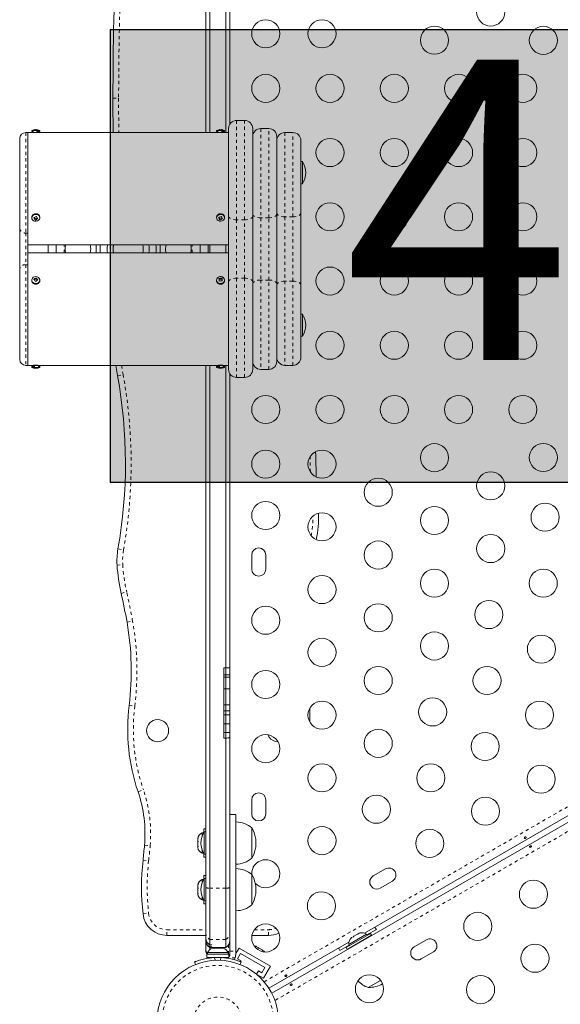
# Model space of a CAD drawing. Extents: x -86 to 722, y -9 to 842.
# Drawn here: x 151 to 168, y 498 to 529 of the extents above; entities that cross this region are included whole.
import ezdxf

# ---------------------------------------------------------------- set-up
doc = ezdxf.new("R2010")
doc.units = 0
doc.header["$LTSCALE"] = 0.125
doc.header["$MEASUREMENT"] = 0
doc.linetypes.add('PHANTOM', pattern=[0.5, 0.25, -0.05, 0.05, -0.05, 0.05, -0.05])
doc.layers.add('CONTOUR', color=7, linetype='CONTINUOUS')
doc.layers.add('HAUTEUR-PLATE-FORME', color=7, linetype='CONTINUOUS')
doc.styles.add('DIM', font='romans.shx')

msp = doc.modelspace()

# ---------------------------------------------------------------- hatches: boundary and pattern name
at = {"layer": 'HAUTEUR-PLATE-FORME', "true_color": 0xfcfcfc}
msp.add_hatch(color=7, dxfattribs=at).paths.add_polyline_path([(153.59463, 528.77998), (194.54486, 528.77998), (194.54486, 514.67427), (153.59463, 514.67427)])

# ---------------------------------------------------------------- linework, layer by layer
at = {"layer": 'CONTOUR', "linetype": 'Continuous', "lineweight": 15}
for p, q in [((157.17935, 532.25079), (157.17935, 525.56731)), ((157.30435, 532.26337), (157.30435, 525.82634)), ((156.55435, 525.56731), (156.55435, 530.61946)), ((156.67935, 530.6948), (156.67935, 525.56731)), ((157.76539, 525.94231), (157.51539, 525.94231)), ((151.01539, 525.5673), (150.95289, 525.5673)), ((151.17164, 525.56731), (151.01539, 525.56731)), ((151.01539, 522.39139), (151.01539, 525.56731)), ((151.14039, 525.62981), (151.14039, 525.59856)), ((151.39039, 525.62981), (151.14039, 525.62981)), ((151.35914, 525.56731), (151.17164, 525.56731)), ((156.92164, 525.56731), (151.35914, 525.56731)), ((151.39039, 525.59856), (151.39039, 525.62981)), ((156.89039, 525.62981), (156.89039, 525.59856)), ((157.14039, 525.62981), (156.89039, 525.62981)), ((157.10914, 525.56731), (156.92164, 525.56731)), ((157.26539, 525.56731), (157.10914, 525.56731)), ((157.14039, 525.59856), (157.14039, 525.62981)), ((157.26539, 522.96504), (157.26539, 525.69231)), ((158.01539, 525.69231), (158.01539, 522.96504)), ((158.51539, 525.69231), (158.26539, 525.69231)), ((159.26539, 525.56731), (159.01539, 525.56731)), ((150.76539, 522.58618), (150.76539, 525.3798)), ((158.76539, 525.44231), (158.76539, 523.03102)), ((159.51539, 525.31731), (159.51539, 523.06731)), ((159.56226, 524.66106), (159.51539, 524.66106)), ((159.56226, 523.97356), (159.56226, 524.66106)), ((159.51539, 523.97356), (159.56226, 523.97356)), ((151.14039, 522.92668), (151.14039, 522.91106)), ((151.21552, 522.91755), (151.25396, 522.87013)), ((151.25396, 522.87013), (151.31505, 522.90728)), ((151.25396, 522.87013), (151.25396, 522.84309)), ((151.39022, 522.93227), (151.39039, 522.92668)), ((151.39039, 522.91106), (151.39039, 522.92668)), ((156.89039, 522.92668), (156.89039, 522.91106)), ((156.96553, 522.92343), (156.99235, 522.87285)), ((156.99235, 522.87285), (157.06489, 522.9017)), ((156.99235, 522.87285), (156.99235, 522.84581)), ((157.14039, 522.91106), (157.14039, 522.92668)), ((157.26539, 520.91958), (157.26539, 522.96504)), ((158.01539, 522.96504), (158.01539, 520.91958)), ((158.76539, 523.03102), (158.76539, 520.8536)), ((159.51539, 523.06731), (159.51539, 520.81731)), ((150.76539, 521.30329), (150.76539, 522.58618)), ((151.01539, 522.39139), (151.01539, 521.4516)), ((151.01539, 522.06731), (157.26539, 522.06731)), ((151.65366, 522.06731), (151.65366, 521.81731)), ((151.90366, 522.06731), (151.90366, 521.81731)), ((153.48676, 521.88369), (153.49615, 521.81731)), ((155.32292, 521.81731), (155.31303, 521.8528)), ((156.37711, 521.81731), (156.37711, 522.06731)), ((156.62711, 521.81731), (156.62711, 522.06731)), ((156.67935, 522.06731), (156.67935, 521.81731)), ((157.17935, 522.06731), (157.17935, 521.81731)), ((157.26539, 521.81731), (151.01539, 521.81731)), ((150.76539, 518.50481), (150.76539, 521.30329)), ((151.01539, 521.4516), (151.01539, 518.31731)), ((151.14039, 520.97356), (151.14039, 520.95793)), ((151.14051, 520.95307), (151.14039, 520.95793)), ((151.27278, 521.01499), (151.21569, 520.97553)), ((151.27278, 521.01499), (151.27278, 521.04203)), ((151.31522, 520.96894), (151.27278, 521.01499)), ((151.39039, 520.95793), (151.39039, 520.97356)), ((156.89039, 520.97356), (156.89039, 520.95793)), ((156.89047, 520.95398), (156.89039, 520.95793)), ((157.06052, 520.99999), (156.96805, 520.99706)), ((157.06052, 520.99999), (157.06052, 521.02703)), ((157.0628, 520.94596), (157.06052, 520.99999)), ((157.14039, 520.95793), (157.14039, 520.97356)), ((158.60769, 498.76975), (196.97888, 520.92336)), ((157.26539, 518.19231), (157.26539, 520.91958)), ((158.01539, 520.91958), (158.01539, 518.19231)), ((158.76539, 520.8536), (158.76539, 518.44231)), ((159.51539, 520.81731), (159.51539, 518.56731)), ((159.56226, 519.91106), (159.51539, 519.91106)), ((159.56226, 519.22356), (159.56226, 519.91106)), ((159.51539, 519.22356), (159.56226, 519.22356)), ((150.95289, 518.31731), (151.01539, 518.31731)), ((151.01539, 518.31731), (151.17164, 518.31731)), ((151.14039, 518.28606), (151.14039, 518.25481)), ((151.14039, 518.25481), (151.39039, 518.25481)), ((151.17164, 518.31731), (151.35914, 518.31731)), ((151.35914, 518.31731), (156.92164, 518.31731)), ((151.39039, 518.25481), (151.39039, 518.28606)), ((153.80918, 517.9986), (153.75528, 518.31731)), ((156.55435, 502.0567), (156.55435, 518.31731)), ((156.67935, 518.31731), (156.67935, 502.03755)), ((156.89039, 518.28606), (156.89039, 518.25481)), ((156.89039, 518.25481), (157.14039, 518.25481)), ((156.92164, 518.31731), (157.10914, 518.31731)), ((157.10914, 518.31731), (157.26539, 518.31731)), ((157.14039, 518.25481), (157.14039, 518.28606)), ((157.17935, 518.31731), (157.17935, 508.90107)), ((158.26539, 518.19231), (158.51539, 518.19231)), ((159.01539, 518.31731), (159.26539, 518.31731)), ((157.30435, 518.05828), (157.30435, 508.90142)), ((157.51539, 517.94231), (157.76539, 517.94231)), ((157.98464, 512.41106), (157.98464, 511.97356)), ((158.42214, 511.97356), (158.42214, 512.41106)), ((177.46494, 509.85682), (161.49408, 500.63605)), ((157.11685, 508.90107), (157.17935, 508.90107)), ((157.11685, 508.90107), (157.11685, 506.70557)), ((157.17935, 508.90107), (157.17935, 508.67549)), ((157.17935, 508.67549), (157.17935, 508.60636)), ((157.30435, 508.67549), (157.30435, 508.90142)), ((157.30435, 508.60636), (157.30435, 508.67549)), ((157.11685, 508.60636), (157.17935, 508.60636)), ((157.17935, 508.60636), (157.30435, 508.60636)), ((157.17935, 508.60636), (157.17935, 508.24521)), ((157.30435, 508.24521), (157.30435, 508.60636)), ((157.17935, 508.24521), (157.17935, 507.74238)), ((157.30435, 507.74238), (157.30435, 508.24521)), ((157.17935, 507.74238), (157.17935, 507.55794)), ((157.30435, 507.55794), (157.30435, 507.74238)), ((157.17935, 507.55794), (157.11685, 507.55794)), ((157.30435, 507.55794), (157.17935, 507.55794)), ((157.17935, 507.55794), (157.17935, 507.43008)), ((157.30435, 507.43008), (157.30435, 507.55794)), ((157.17935, 507.15726), (157.11685, 507.15726)), ((157.17935, 507.43008), (157.17935, 507.15726)), ((157.30435, 507.15726), (157.17935, 507.15726)), ((157.17935, 507.15726), (157.17935, 506.88319)), ((157.30435, 507.15726), (157.30435, 507.43008)), ((157.30435, 506.88319), (157.30435, 507.15726)), ((157.17935, 506.88319), (157.17935, 506.70557)), ((157.30435, 506.74622), (157.30435, 506.88319)), ((157.17935, 506.70557), (157.11685, 506.70557)), ((157.17935, 506.70557), (157.17935, 502.03755)), ((157.30435, 506.74622), (157.30435, 502.0567)), ((157.98464, 504.78606), (157.98464, 504.34856)), ((158.42214, 504.34856), (158.42214, 504.78606)), ((157.49185, 504.32849), (157.30435, 504.32849)), ((156.49223, 503.76106), (156.44545, 503.76106)), ((156.44545, 503.76106), (156.44545, 503.66421)), ((156.55435, 503.87981), (156.49235, 503.87981)), ((156.49235, 503.76106), (156.49235, 503.87981)), ((156.55435, 503.78606), (156.50748, 503.78606)), ((156.50748, 503.78606), (156.50748, 503.09856)), ((157.99185, 503.91106), (157.99185, 502.97356)), ((156.3135, 503.60849), (156.30485, 503.57209)), ((156.30485, 503.58181), (156.3135, 503.60849)), ((156.30485, 503.58293), (156.30485, 503.58181)), ((156.30485, 503.57209), (156.30485, 503.58181)), ((156.30485, 503.57209), (156.30485, 503.49671)), ((156.30485, 503.49671), (156.3135, 503.48699)), ((156.30485, 503.48137), (156.30485, 503.49671)), ((156.3135, 503.48699), (156.30485, 503.46031)), ((156.30485, 503.46039), (156.30485, 503.48137)), ((156.30485, 503.46031), (156.30485, 503.35721)), ((156.30485, 503.35721), (156.3135, 503.32081)), ((156.30485, 503.35721), (156.30485, 503.34641)), ((156.30485, 503.34641), (156.30485, 503.33053)), ((156.30485, 503.33053), (156.30485, 503.30168)), ((156.3135, 503.32081), (156.30485, 503.33053)), ((156.44545, 503.22041), (156.44545, 503.12356)), ((156.44545, 503.12356), (156.49223, 503.12356)), ((156.49235, 503.00481), (156.49235, 503.12356)), ((156.49235, 503.00481), (156.55435, 503.00481)), ((156.50748, 503.09856), (156.55435, 503.09856)), ((162.14587, 502.63616), (161.76699, 502.41741)), ((156.49223, 502.30869), (156.44545, 502.30869)), ((156.44545, 502.30869), (156.44545, 502.21184)), ((156.55435, 502.42744), (156.49235, 502.42744)), ((156.49235, 502.30869), (156.49235, 502.42744)), ((156.55435, 502.33369), (156.50748, 502.33369)), ((156.50748, 502.33369), (156.50748, 501.64619)), ((157.99185, 502.45869), (157.99185, 501.52119)), ((161.98574, 502.03852), (162.36462, 502.25727)), ((156.3135, 502.15612), (156.30485, 502.11972)), ((156.30485, 502.12944), (156.3135, 502.15612)), ((156.30485, 502.13057), (156.30485, 502.12944)), ((156.30485, 502.11972), (156.30485, 502.12944)), ((156.30485, 502.11972), (156.30485, 502.04434)), ((156.30485, 502.04434), (156.3135, 502.03462)), ((156.30485, 502.029), (156.30485, 502.04434)), ((156.3135, 502.03462), (156.30485, 502.00794)), ((156.30485, 502.00802), (156.30485, 502.029)), ((156.30485, 502.00794), (156.30485, 501.90484)), ((156.55435, 500.65958), (156.55435, 502.0567)), ((156.67935, 502.03755), (156.67935, 500.44318)), ((157.17935, 502.03755), (157.17935, 500.44318)), ((157.30435, 502.0567), (157.30435, 500.65958)), ((156.30485, 501.90484), (156.3135, 501.86844)), ((156.30485, 501.90484), (156.30485, 501.89405)), ((156.30485, 501.89405), (156.30485, 501.87816)), ((156.30485, 501.87816), (156.30485, 501.84932)), ((156.3135, 501.86844), (156.30485, 501.87816)), ((156.44545, 501.76804), (156.44545, 501.67119)), ((156.44545, 501.67119), (156.49223, 501.67119)), ((156.49235, 501.55244), (156.49235, 501.67119)), ((156.50748, 501.64619), (156.55435, 501.64619)), ((156.49235, 501.55244), (156.55435, 501.55244)), ((161.57158, 500.58087), (161.86386, 500.74962)), ((156.55435, 500.56731), (155.34771, 500.56731)), ((156.55435, 500.49442), (156.55435, 500.65958)), ((156.55435, 500.41974), (156.55435, 500.48974)), ((156.55435, 500.40882), (156.55435, 500.41486)), ((156.55435, 500.40882), (156.55456, 500.39866)), ((156.55435, 500.15882), (156.55435, 500.40882)), ((156.67935, 500.44318), (156.67935, 500.27762)), ((157.17935, 500.44318), (157.17935, 500.19231)), ((158.511, 500.56731), (157.99221, 500.56731)), ((160.9269, 500.18499), (161.68467, 500.62249)), ((160.9579, 500.1313), (161.71567, 500.5688)), ((161.55838, 500.60373), (161.00629, 500.28498)), ((161.0674, 500.47263), (161.09135, 500.49644)), ((161.09135, 500.49644), (161.0674, 500.47263)), ((161.13756, 500.52312), (161.09135, 500.49644)), ((161.14188, 500.51563), (161.13756, 500.52312)), ((161.16583, 500.53944), (161.14188, 500.51563)), ((161.25824, 500.5928), (161.16583, 500.53944)), ((161.29084, 500.60163), (161.25824, 500.5928)), ((161.33272, 500.6358), (161.28651, 500.60912)), ((161.28651, 500.60912), (161.29084, 500.60163)), ((161.36532, 500.64463), (161.33272, 500.6358)), ((161.33272, 500.6358), (161.36532, 500.64463)), ((161.50118, 500.4403), (161.49916, 500.4438)), ((161.58183, 500.56312), (161.55838, 500.60373)), ((161.71567, 500.5688), (161.68467, 500.62249)), ((163.41991, 500.42946), (163.04102, 500.21071)), ((156.55435, 500.09039), (156.55435, 500.15882)), ((156.74185, 500.27762), (156.67935, 500.27762)), ((156.67935, 500.27289), (156.67935, 500.2064)), ((156.74185, 500.27289), (156.67935, 500.27289)), ((156.67935, 500.19828), (156.67935, 500.20685)), ((156.67935, 500.2064), (156.74185, 500.2064)), ((156.67935, 500.19828), (156.67935, 500.19231)), ((156.67935, 500.19828), (156.74185, 500.19828)), ((156.67935, 500.1212), (156.67935, 500.19511)), ((156.67935, 500.19231), (157.17935, 500.19231)), ((156.67935, 500.19032), (156.67935, 500.1212)), ((156.74185, 500.27289), (156.74185, 500.27762)), ((156.74185, 500.19828), (156.74185, 500.2064)), ((156.75735, 500.16484), (156.79, 500.17349)), ((156.79, 500.17349), (156.75735, 500.16484)), ((156.84335, 500.17349), (156.79, 500.17349)), ((156.84335, 500.16484), (156.84335, 500.17349)), ((156.876, 500.17349), (156.84335, 500.16484)), ((156.98271, 500.17349), (156.876, 500.17349)), ((157.01535, 500.16484), (156.98271, 500.17349)), ((157.01535, 500.17349), (157.01535, 500.16484)), ((157.06871, 500.17349), (157.01535, 500.17349)), ((157.01589, 500.18036), (157.01589, 500.19231)), ((157.10135, 500.16484), (157.06871, 500.17349)), ((157.06871, 500.17349), (157.10135, 500.16484)), ((157.30435, 499.97371), (157.30435, 500.07484)), ((157.59125, 500.17212), (157.49185, 499.99996)), ((157.49185, 500.07484), (157.49185, 499.97371)), ((157.59125, 500.17212), (158.56553, 499.60962)), ((158.08374, 500.23263), (158.11121, 500.22676)), ((158.11958, 500.22193), (158.08374, 500.23263)), ((158.11121, 500.22676), (158.11026, 500.22731)), ((158.11958, 500.22193), (158.11121, 500.22676)), ((158.18477, 500.18429), (158.11958, 500.22193)), ((158.18882, 500.17196), (158.18477, 500.18429)), ((158.19821, 500.17653), (158.18477, 500.18429)), ((158.21628, 500.1661), (158.18882, 500.17196)), ((158.19821, 500.17653), (158.20806, 500.17084)), ((158.20806, 500.17084), (158.216, 500.16626)), ((158.30561, 500.11453), (158.21628, 500.1661)), ((158.33279, 500.08884), (158.30561, 500.11453)), ((158.30561, 500.11453), (158.31506, 500.10907)), ((158.31506, 500.10907), (158.32874, 500.10117)), ((158.32874, 500.10117), (158.33279, 500.08884)), ((158.35383, 500.08669), (158.32874, 500.10117)), ((161.01045, 500.35682), (158.52116, 498.91963)), ((160.7272, 500.09337), (161.01949, 500.26212)), ((160.9269, 500.18499), (160.9579, 500.1313)), ((161.00629, 500.28498), (161.02974, 500.24437)), ((161.1744, 500.2563), (161.17642, 500.2528)), ((156.58863, 499.98599), (156.58863, 499.88012)), ((156.58863, 499.98599), (157.27008, 499.98599)), ((156.58863, 499.88012), (157.27008, 499.88012)), ((156.6106, 500.03289), (156.6106, 499.98599)), ((156.92935, 500.03289), (156.6106, 500.03289)), ((156.74185, 499.88012), (156.74185, 499.86948)), ((157.2481, 500.03289), (156.92935, 500.03289)), ((157.11685, 499.87053), (157.11685, 499.88012)), ((157.22327, 499.86703), (157.2511, 499.88012)), ((157.2481, 499.98599), (157.2481, 500.03289)), ((157.27008, 499.88012), (157.27008, 499.98599)), ((157.49185, 499.97371), (157.47212, 499.86703)), ((157.54325, 499.83898), (157.637, 500.00136)), ((157.65151, 499.77648), (157.54325, 499.83898)), ((157.63459, 499.74719), (157.65151, 499.77648)), ((157.637, 500.00136), (158.39477, 499.56386)), ((163.25977, 499.83183), (163.63866, 500.05058)), ((156.23521, 499.65859), (156.20279, 499.73873)), ((157.65592, 499.73873), (157.6235, 499.65859)), ((158.19277, 499.46398), (158.13198, 499.35869)), ((158.30102, 499.40148), (158.19277, 499.46398)), ((158.39477, 499.56386), (158.30102, 499.40148)), ((158.56553, 499.60962), (158.34678, 499.23073)), ((158.14736, 499.34587), (158.34678, 499.23073)), ((161.99518, 499.16555), (161.60833, 498.94221))]:
    msp.add_line(p, q, dxfattribs=at)
at = {"layer": 'CONTOUR', "linetype": 'PHANTOM', "lineweight": 0}
for p, q in [((153.66708, 526.63328), (153.84386, 526.63319)), ((157.51539, 525.94231), (157.51539, 522.8514)), ((157.76539, 522.8514), (157.76539, 525.94231)), ((150.95289, 525.5673), (150.95289, 522.43844)), ((151.39039, 525.59856), (151.14039, 525.59856)), ((157.14039, 525.59856), (156.89039, 525.59856)), ((158.26539, 525.69231), (158.26539, 522.91005)), ((158.51539, 522.91005), (158.51539, 525.69231)), ((159.01539, 525.56731), (159.01539, 522.94231)), ((159.26539, 522.94231), (159.26539, 525.56731)), ((157.76539, 522.8514), (157.51539, 522.8514)), ((157.51539, 522.8514), (157.51539, 521.03322)), ((157.76539, 521.03322), (157.76539, 522.8514)), ((158.51539, 522.91005), (158.26539, 522.91005)), ((158.26539, 522.91005), (158.26539, 520.97457)), ((158.51539, 520.97457), (158.51539, 522.91005)), ((159.26539, 522.94231), (159.01539, 522.94231)), ((159.01539, 522.94231), (159.01539, 520.94231)), ((159.26539, 520.94231), (159.26539, 522.94231)), ((150.95289, 522.43844), (151.01539, 522.43844)), ((150.95289, 522.43844), (150.95289, 521.4516)), ((152.15366, 521.81731), (152.15366, 522.06731)), ((156.12711, 521.81731), (156.12711, 522.06731)), ((150.95289, 521.4516), (150.95289, 518.31731)), ((150.95289, 521.4516), (151.01539, 521.4516)), ((158.37139, 499.12241), (196.79161, 521.30434)), ((157.51539, 521.03322), (157.51539, 517.94231)), ((157.76539, 521.03322), (157.51539, 521.03322)), ((157.76539, 517.94231), (157.76539, 521.03322)), ((158.26539, 520.97457), (158.26539, 518.19231)), ((158.51539, 520.97457), (158.26539, 520.97457)), ((158.51539, 518.19231), (158.51539, 520.97457)), ((159.01539, 520.94231), (159.01539, 518.31731)), ((159.26539, 520.94231), (159.01539, 520.94231)), ((159.26539, 518.31731), (159.26539, 520.94231)), ((197.08696, 520.69651), (158.70842, 498.53865)), ((151.14039, 518.28606), (151.39039, 518.28606)), ((153.93422, 518.31731), (153.98309, 518.03033)), ((156.89039, 518.28606), (157.14039, 518.28606)), ((153.80918, 517.9986), (153.98309, 518.03033)), ((159.81098, 514.99538), (159.79922, 515.47108)), ((153.82229, 512.59886), (153.99635, 512.56798)), ((153.79482, 512.09608), (153.97121, 512.10782)), ((153.92296, 511.21794), (154.09534, 511.2571)), ((154.1043, 510.3184), (154.27839, 510.34909)), ((157.11685, 508.67549), (157.17935, 508.67549)), ((157.17935, 508.67549), (157.30435, 508.67549)), ((157.11685, 508.24521), (157.17935, 508.24521)), ((157.17935, 508.24521), (157.30435, 508.24521)), ((157.11685, 507.74238), (157.17935, 507.74238)), ((157.17935, 507.74238), (157.30435, 507.74238)), ((154.17074, 507.72964), (154.34617, 507.70791)), ((157.11685, 507.43008), (157.17935, 507.43008)), ((157.17935, 507.43008), (157.30435, 507.43008)), ((157.11685, 506.88319), (157.17935, 506.88319)), ((157.17935, 506.88319), (157.30435, 506.88319)), ((154.44674, 505.04139), (154.6141, 505.09831)), ((154.64889, 503.37491), (154.82501, 503.35965)), ((154.6025, 502.91161), (154.77815, 502.89165)), ((157.17935, 502.03755), (156.67935, 502.03755)), ((154.6025, 501.23261), (154.77815, 501.25257)), ((155.34771, 500.74409), (156.55435, 500.74409)), ((155.34771, 500.56731), (155.34771, 500.74409)), ((158.06868, 500.74409), (158.511, 500.74409)), ((158.511, 500.56731), (158.511, 500.74409)), ((157.17935, 500.44318), (156.67935, 500.44318)), ((157.26639, 500.27637), (157.26639, 499.98599)), ((157.30435, 500.07484), (157.49185, 500.07484)), ((156.82102, 499.87708), (156.85654, 499.78928)), ((157.00216, 499.78928), (157.03768, 499.87708)), ((157.47212, 499.86703), (157.22327, 499.86703))]:
    msp.add_line(p, q, dxfattribs=at)
at = {"layer": 'CONTOUR', "linetype": 'Continuous', "lineweight": 15, "flags": 128}
for points in [[(151.36768, 522.97327), (151.38608, 522.93922), (151.38993, 522.90177), (151.37875, 522.86544), (151.35389, 522.83462), (151.31837, 522.81301), (151.27645, 522.80323), (151.2332, 522.80646), (151.19383, 522.8223), (151.16309, 522.84885), (151.14469, 522.8829), (151.14085, 522.92035), (151.15203, 522.95668), (151.17688, 522.9875), (151.21241, 523.00911), (151.25432, 523.01889), (151.29758, 523.01566), (151.33695, 522.99982), (151.36768, 522.97327)], [(156.96323, 523.00944), (157.00522, 523.01895), (157.04845, 523.01546), (157.08768, 522.99937), (157.1182, 522.97263), (157.13632, 522.93846), (157.13984, 522.90099), (157.12836, 522.86473), (157.10325, 522.83406), (157.06755, 522.81268), (157.02555, 522.80316), (156.98233, 522.80666), (156.94309, 522.82275), (156.91257, 522.84949), (156.89446, 522.88366), (156.89093, 522.92113), (156.90241, 522.95738), (156.92752, 522.98805), (156.96323, 523.00944)], [(153.26539, 521.94231), (153.27229, 522.05198), (153.27436, 522.06731)], [(153.27436, 521.81731), (153.27229, 521.83264), (153.26539, 521.94231)], [(153.49615, 522.06731), (153.48519, 521.97949), (153.48676, 521.88369)], [(153.67351, 521.90044), (153.68787, 521.82), (153.68861, 521.81731)], [(151.34336, 520.88895), (151.30524, 520.87096), (151.26232, 520.86534), (151.21976, 520.87277), (151.18271, 520.89237), (151.15563, 520.92175), (151.14179, 520.95739), (151.14286, 520.99497), (151.1587, 521.02997), (151.18741, 521.05817), (151.22553, 521.07616), (151.26846, 521.08178), (151.31101, 521.07434), (151.34806, 521.05475), (151.37514, 521.02537), (151.38898, 520.98973), (151.38792, 520.95215), (151.37207, 520.91715), (151.34336, 520.88895)], [(156.89047, 520.9696), (156.89644, 521.00684), (156.91676, 521.04007), (156.94897, 521.06527), (156.9892, 521.07941), (157.03258, 521.08078), (157.07389, 521.06922), (157.10814, 521.04613), (157.13121, 521.01428), (157.1403, 520.97751), (157.13433, 520.94028), (157.11401, 520.90705), (157.0818, 520.88185), (157.04158, 520.86771), (156.99819, 520.86633), (156.95688, 520.87789), (156.92263, 520.90099), (156.89957, 520.93284), (156.89047, 520.9696)], [(156.97026, 518.23196), (156.96983, 518.23011), (156.9694, 518.22879), (156.96897, 518.22799), (156.96854, 518.22773), (156.96811, 518.22799), (156.96768, 518.22879), (156.96726, 518.23011), (156.96683, 518.23196)], [(157.06052, 518.23196), (157.06094, 518.23011), (157.06137, 518.22879), (157.0618, 518.22799), (157.06223, 518.22773), (157.06229, 518.22773)], [(159.97194, 515.63132), (159.97534, 515.49889), (159.99142, 514.84388)], [(159.97194, 515.63132), (159.97534, 515.49889), (159.99142, 514.84388)], [(159.78937, 507.21378), (159.79534, 507.5295), (159.79361, 507.64503)], [(159.78937, 507.21378), (159.79534, 507.5295), (159.79361, 507.64503)], [(158.80102, 506.59858), (158.7959, 506.59866), (158.7269, 506.6074)], [(161.86386, 500.74962), (161.82704, 500.80698), (161.81615, 500.822)], [(158.38749, 500.05013), (158.37459, 500.06588), (158.35383, 500.08669)], [(160.68838, 500.17088), (160.69594, 500.15394), (160.7272, 500.09337)], [(157.17935, 499.86392), (157.13478, 499.86919), (157.11685, 499.87102)], [(157.44232, 499.80912), (157.45055, 499.82228), (157.47212, 499.86703)]]:
    msp.add_lwpolyline(points, dxfattribs=at)
at = {"layer": 'CONTOUR', "linetype": 'PHANTOM', "lineweight": 0, "flags": 128}
for points in [[(151.36768, 522.9889), (151.38608, 522.95484), (151.39022, 522.93227)], [(157.26539, 522.96504), (157.27019, 522.94287), (157.28442, 522.92155), (157.30752, 522.9019), (157.33861, 522.88468), (157.37649, 522.87055), (157.41972, 522.86005), (157.46661, 522.85358), (157.51539, 522.8514)], [(157.76539, 522.8514), (157.81416, 522.85358), (157.86106, 522.86005), (157.90428, 522.87055), (157.94216, 522.88468), (157.97325, 522.9019), (157.99636, 522.92155), (158.01058, 522.94287), (158.01539, 522.96504)], [(158.01539, 523.03102), (158.02019, 523.00742), (158.03442, 522.98473), (158.05752, 522.96381), (158.08861, 522.94548), (158.12649, 522.93044), (158.16972, 522.91926), (158.21661, 522.91238), (158.26539, 522.91005)], [(158.51539, 522.91005), (158.56416, 522.91238), (158.61106, 522.91926), (158.65428, 522.93044), (158.69216, 522.94548), (158.72325, 522.96381), (158.74636, 522.98473), (158.76058, 523.00742), (158.76539, 523.03102)], [(158.76539, 523.06731), (158.77019, 523.04292), (158.78442, 523.01947), (158.80752, 522.99786), (158.83861, 522.97892), (158.87649, 522.96338), (158.91972, 522.95182), (158.96661, 522.94471), (159.01539, 522.94231)], [(159.26539, 522.94231), (159.31416, 522.94471), (159.36106, 522.95182), (159.40428, 522.96338), (159.44216, 522.97892), (159.47325, 522.99786), (159.49636, 523.01947), (159.51058, 523.04292), (159.51539, 523.06731)], [(151.34336, 520.87332), (151.30524, 520.85533), (151.26232, 520.84971), (151.21976, 520.85715), (151.18271, 520.87674), (151.15563, 520.90613), (151.14179, 520.94176), (151.14051, 520.95307)], [(157.26539, 520.91958), (157.27019, 520.94175), (157.28442, 520.96307), (157.30752, 520.98271), (157.33861, 520.99993), (157.37649, 521.01407), (157.41972, 521.02457), (157.46661, 521.03103), (157.51539, 521.03322)], [(157.76539, 521.03322), (157.81416, 521.03103), (157.86106, 521.02457), (157.90428, 521.01407), (157.94216, 520.99993), (157.97325, 520.98271), (157.99636, 520.96307), (158.01058, 520.94175), (158.01539, 520.91958)], [(158.01539, 520.8536), (158.02019, 520.8772), (158.03442, 520.89989), (158.05752, 520.92081), (158.08861, 520.93914), (158.12649, 520.95418), (158.16972, 520.96536), (158.21661, 520.97224), (158.26539, 520.97457)], [(158.51539, 520.97457), (158.56416, 520.97224), (158.61106, 520.96536), (158.65428, 520.95418), (158.69216, 520.93914), (158.72325, 520.92081), (158.74636, 520.89989), (158.76058, 520.8772), (158.76539, 520.8536)], [(158.76539, 520.81731), (158.77019, 520.8417), (158.78442, 520.86514), (158.80752, 520.88676), (158.83861, 520.9057), (158.87649, 520.92124), (158.91972, 520.93279), (158.96661, 520.93991), (159.01539, 520.94231)], [(159.26539, 520.94231), (159.31416, 520.93991), (159.36106, 520.93279), (159.40428, 520.92124), (159.44216, 520.9057), (159.47325, 520.88676), (159.49636, 520.86514), (159.51058, 520.8417), (159.51539, 520.81731)]]:
    msp.add_lwpolyline(points, dxfattribs=at)
at = {"layer": 'CONTOUR', "linetype": 'Continuous', "lineweight": 15}
for centre, radius in [((165.42214, 529.31984), 0.4375), ((158.42214, 528.64231), 0.4375), ((160.17214, 528.64231), 0.4375), ((163.67214, 528.44261), 0.4375), ((167.0598, 528.4375), 0.4375), ((158.42214, 526.94231), 0.4375), ((160.42214, 526.94231), 0.4375), ((162.42214, 526.94231), 0.4375), ((164.42214, 526.94231), 0.4375), ((166.42214, 526.94231), 0.4375), ((160.42214, 524.94231), 0.4375), ((162.42214, 524.94231), 0.4375), ((164.42214, 524.94231), 0.4375), ((166.42214, 524.94231), 0.4375), ((160.42214, 522.94231), 0.4375), ((162.42214, 522.94231), 0.4375), ((164.42214, 522.94231), 0.4375), ((166.42214, 522.94231), 0.4375), ((160.42214, 520.94231), 0.4375), ((162.42214, 520.94231), 0.4375), ((164.42214, 520.94231), 0.4375), ((166.42214, 520.94231), 0.4375), ((160.42214, 518.94231), 0.4375), ((162.42214, 518.94231), 0.4375), ((164.42214, 518.94231), 0.4375), ((166.42214, 518.94231), 0.4375), ((158.42214, 516.94231), 0.4375), ((160.42214, 516.94231), 0.4375), ((162.42214, 516.94231), 0.4375), ((164.42214, 516.94231), 0.4375), ((166.42214, 516.94231), 0.4375), ((163.67214, 515.44201), 0.4375), ((167.0598, 515.44712), 0.4375), ((158.42214, 515.24231), 0.4375), ((160.17214, 515.24231), 0.4375), ((161.92214, 514.36508), 0.4375), ((165.42214, 514.56477), 0.4375), ((158.42214, 513.64231), 0.4375), ((163.67214, 513.48785), 0.4375), ((167.11449, 513.58769), 0.4375), ((160.17214, 513.28815), 0.4375), ((165.42214, 512.61061), 0.4375), ((161.92214, 512.41092), 0.4375), ((160.17214, 511.33399), 0.4375), ((163.67214, 511.53369), 0.4375), ((167.05684, 511.53369), 0.4375), ((158.42214, 510.37981), 0.4375), ((161.92214, 510.45676), 0.4375), ((165.36449, 510.55661), 0.4375), ((163.67214, 509.57953), 0.4375), ((166.9992, 509.47968), 0.4375), ((160.17214, 509.37983), 0.4375), ((158.42214, 508.37981), 0.4375), ((161.92214, 508.5026), 0.4375), ((165.30684, 508.5026), 0.4375), ((160.17214, 507.42567), 0.4375), ((163.61449, 507.52552), 0.4375), ((166.94155, 507.42567), 0.4375), ((155.05435, 506.94231), 0.34375), ((161.92214, 506.54844), 0.4375), ((165.2492, 506.44859), 0.4375), ((158.42214, 506.37981), 0.4375), ((160.17214, 505.47151), 0.4375), ((163.55684, 505.47151), 0.4375), ((166.9902, 505.43303), 0.4375), ((161.86449, 504.49443), 0.4375), ((165.25815, 504.43303), 0.4375), ((160.17214, 503.51735), 0.4375), ((163.5261, 503.43303), 0.4375), ((166.75094, 501.84745), 0.4375), ((160.15419, 501.48626), 0.4375), ((165.01889, 500.84745), 0.4375), ((158.42214, 500.48626), 0.4375), ((166.79963, 499.85484), 0.4375), ((156.92935, 497.90068), 1.89), ((161.64697, 498.90068), 0.4375), ((165.10728, 498.87776), 0.4375)]:
    msp.add_circle(centre, radius, dxfattribs=at)
at = {"layer": 'CONTOUR', "linetype": 'PHANTOM', "lineweight": 0}
for radius in [1.73415, 0.74728]:
    msp.add_circle((156.92935, 497.90068), radius, dxfattribs=at)
at = {"layer": 'CONTOUR', "linetype": 'Continuous', "lineweight": 15}
for centre, radius, start, end in [((263.70545, 526.57501), 110.03838, 174.8906352, 179.9696589), ((270.95673, 526.57117), 117.28966, 179.9696589, 180.4903909), ((157.51539, 525.69231), 0.25, 90, 180), ((157.76539, 525.69231), 0.25, 0, 90), ((150.95289, 525.3798), 0.1875, 90, 180), ((151.26539, 525.39543), 0.26562, 102.452775, 118.072487), ((151.17164, 525.59856), 0.03125, 180, 270), ((151.26539, 527.31628), 1.75072, 267.473656, 272.557578), ((151.22706, 525.56918), 0.0877, 72.135776, 102.480417), ((151.23844, 525.48134), 0.17555, 81.171635, 92.189262), ((151.29232, 525.48097), 0.17592, 77.404894, 102.595106), ((151.30367, 525.56846), 0.08843, 72.208322, 93.002458), ((151.26539, 525.39543), 0.26563, 61.927513, 77.547225), ((151.35914, 525.59856), 0.03125, 270, 0), ((157.01539, 525.39543), 0.26562, 101.19714, 118.072487), ((156.92164, 525.59856), 0.03125, 180, 270), ((157.01538, 527.31628), 1.75072, 267.442422, 272.526344), ((156.97281, 525.60941), 0.04745, 65.682737, 100.933528), ((156.99583, 525.44088), 0.21601, 84.804654, 94.191724), ((157.03495, 525.44053), 0.21636, 78.644837, 101.355163), ((157.05798, 525.60934), 0.04752, 65.689464, 98.769723), ((157.01539, 525.39543), 0.26563, 61.927513, 78.80286), ((157.10914, 525.59856), 0.03125, 270, 0), ((158.26539, 525.44231), 0.25, 90, 180), ((158.51539, 525.44231), 0.25, 0, 90), ((159.01539, 525.31731), 0.25, 90, 180), ((159.26539, 525.31731), 0.25, 0, 90), ((158.97242, 524.28411), 0.7, 2.718562, 32.581687), ((158.97242, 524.35051), 0.7, 327.418313, 357.281438), ((150.94999, 523.40718), 0.55696, 296.681698, 305.929342), ((151.75777, 523.30667), 0.68464, 215.455322, 222.618782), ((151.00387, 523.34074), 0.55696, 296.681698, 305.929342), ((151.8345, 523.35333), 0.68464, 215.455322, 222.618782), ((156.79917, 523.43107), 0.53418, 286.762516, 296.608958), ((157.74633, 523.29284), 0.87654, 205.202665, 210.663599), ((156.83829, 523.35728), 0.53418, 286.762516, 296.608958), ((157.83153, 523.32672), 0.87654, 205.202665, 210.663599), ((152.57789, 521.94231), 0.4, 161.790043, 198.209957), ((152.57789, 521.94231), 0.4, 341.790043, 18.209957), ((154.14039, 521.94231), 1, 172.819244, 187.180756), ((154.14039, 521.94231), 0.46875, 164.53399, 185.124556), ((154.14039, 521.94231), 0.46875, 164.53399, 195.46601), ((154.14039, 521.94231), 0.46875, 344.53399, 15.46601), ((154.14039, 521.94231), 0.65625, 349.019425, 10.980575), ((154.14039, 521.94231), 0.875, 351.786789, 8.213211), ((154.14039, 521.94231), 1, 352.819244, 7.180756), ((155.70289, 521.94231), 0.4, 161.790043, 192.930378), ((155.70289, 521.94231), 0.4, 341.790043, 18.209957), ((151.55871, 520.55001), 0.56907, 120.161658, 129.139068), ((150.75348, 520.52168), 0.64774, 38.842278, 46.48108), ((151.61719, 520.48655), 0.56907, 120.161658, 129.139068), ((150.82675, 520.57232), 0.64774, 38.842278, 46.48108), ((157.03004, 520.50864), 0.51929, 86.635599, 96.991816), ((147.78431, 520.59573), 9.1925, 2.164568, 2.670729), ((157.03347, 520.4275), 0.51929, 86.635599, 96.991816), ((147.878, 520.5987), 9.1925, 2.164568, 2.670729), ((158.97242, 519.53411), 0.7, 2.718562, 32.581687), ((158.97242, 519.60051), 0.7, 327.418313, 357.281438), ((150.95289, 518.50481), 0.1875, 180, 270), ((159.01539, 518.56731), 0.25, 180, 270), ((159.26539, 518.56731), 0.25, 270, 0), ((151.17164, 518.28606), 0.03125, 90, 180), ((151.26539, 518.48918), 0.26562, 241.927513, 256.951228), ((151.23615, 518.38841), 0.16068, 256.819914, 283.180086), ((151.22884, 518.33145), 0.10372, 253.575361, 271.765874), ((151.29466, 518.38837), 0.16064, 259.501674, 271.456867), ((151.30202, 518.33097), 0.10323, 253.546452, 286.453548), ((151.26539, 518.48918), 0.26562, 283.048772, 298.072487), ((151.35914, 518.28606), 0.03125, 0, 90), ((156.92164, 518.28606), 0.03125, 90, 180), ((157.01539, 518.48918), 0.26563, 241.927513, 259.828887), ((157.01367, 518.48884), 0.26111, 259.66508, 280.33492), ((157.0171, 518.48884), 0.26111, 269.623969, 280.33491), ((157.01539, 518.48918), 0.26562, 280.171113, 298.072487), ((157.10914, 518.28606), 0.03125, 0, 90), ((157.51539, 518.19231), 0.25, 180, 270), ((157.76539, 518.19231), 0.25, 270, 0), ((158.26539, 518.44231), 0.25, 180, 270), ((158.51539, 518.44231), 0.25, 270, 0), ((138.8101, 515.26231), 15.24663, 349.939325, 10.338836), ((156.64468, 513.57846), 3.41867, 348.364489, 2.225862), ((155.87571, 512.23454), 2.08548, 169.939325, 183.806718), ((158.20339, 512.41106), 0.21875, 0, 180), ((159.44422, 512.47198), 5.66189, 183.806718, 192.796426), ((158.20339, 511.97356), 0.21875, 180, 0), ((135.58887, 507.05374), 18.80104, 9.999653, 12.796426), ((145.50716, 508.80254), 8.72976, 352.940393, 9.999653), ((160.16736, 506.98701), 6.04243, 172.940393, 198.783592), ((158.80435, 506.94231), 0.34375, 202.164569, 256.978753), ((150.58254, 503.72714), 4.08158, 355.04929, 18.783592), ((158.20339, 504.78606), 0.21875, 0, 180), ((157.48989, 503.33291), 0.76565, 49.034755, 89.853154), ((158.20339, 504.34856), 0.21875, 180, 0), ((156.55344, 503.53127), 0.2539, 115.170658, 168.258924), ((157.09732, 503.40911), 0.7, 147.418313, 177.281438), ((157.17545, 503.44231), 0.94141, 330.137166, 29.862834), ((137.31894, 504.87606), 17.39484, 353.515612, 355.04929), ((156.55344, 503.35335), 0.2539, 191.741076, 244.829342), ((157.09732, 503.47551), 0.7, 182.718562, 212.581687), ((161.98862, 502.07211), 7.43367, 173.515612, 186.484388), ((157.48989, 503.55171), 0.76565, 270.146846, 310.965245), ((158.42214, 502.48626), 0.4375, 300, 182.862068), ((157.48989, 501.88054), 0.76565, 49.034755, 89.853154), ((162.25525, 502.44672), 0.21875, 300, 120), ((156.55344, 502.0789), 0.2539, 115.170658, 168.258924), ((157.09732, 501.95674), 0.7, 147.418313, 177.281438), ((157.17545, 501.98994), 0.94141, 330.137166, 29.862834), ((161.87636, 502.22797), 0.21875, 120, 300), ((157.09732, 502.02314), 0.7, 182.718562, 212.581687), ((158.42214, 502.48626), 0.4375, 221.35993, 300), ((156.55344, 501.90098), 0.2539, 191.741076, 244.829342), ((157.48989, 502.09934), 0.76565, 270.146846, 310.965245), ((155.34771, 501.31731), 0.75, 186.484388, 270), ((157.05435, 500.40882), 0.25, 300, 0), ((158.511, 501.31731), 0.75, 270, 295.335855), ((161.25929, 500.30636), 0.2539, 138.512587, 184.829342), ((161.41337, 500.39532), 0.2539, 55.170658, 101.773154), ((163.52929, 500.24002), 0.21875, 300, 120), ((156.80435, 500.15882), 0.25, 180, 219.194967), ((156.74185, 500.09039), 0.1875, 180, 215.194523), ((156.80435, 500.40882), 0.25, 193.02149, 240), ((156.84039, 499.9249), 0.2539, 108.512587, 154.829342), ((157.01831, 499.9249), 0.2539, 25.170658, 71.773154), ((163.1504, 500.02127), 0.21875, 120, 300), ((156.92935, 497.94262), 1.9375, 86.794751, 93.205249), ((157.19364, 499.97371), 0.11071, 262.586326, 285.525026), ((161.85804, 499.66599), 0.76565, 222.06189, 250.965245), ((161.60608, 499.88361), 0.94141, 270.137166, 298.533654)]:
    msp.add_arc(centre, radius, start, end, dxfattribs=at)
at = {"layer": 'CONTOUR', "linetype": 'PHANTOM', "lineweight": 0}
for centre, radius, start, end in [((263.70545, 526.57501), 109.8616, 174.8906352, 179.9696589), ((270.95673, 526.57117), 117.11288, 179.9696589, 180.4911311), ((151.26689, 522.91081), 0.1275, 37.764176, 172.84974), ((156.99762, 522.92344), 0.10729, 108.700984, 178.266485), ((157.01727, 522.91368), 0.1238, 6.027415, 115.885724), ((150.93511, 522.60874), 0.17122, 187.570999, 275.958704), ((150.93534, 521.28111), 0.1714, 84.124883, 172.564949), ((151.28751, 520.95974), 0.10289, 302.87399, 358.994201), ((157.01518, 520.97195), 0.12599, 188.201613, 353.611943), ((138.8101, 515.26231), 15.42341, 349.939325, 10.338836), ((156.64468, 513.57846), 3.24189, 349.867259, 0.723092), ((155.87571, 512.23454), 1.90871, 169.939325, 183.806718), ((159.44422, 512.47198), 5.48512, 183.806718, 192.796426), ((135.58887, 507.05374), 18.97782, 9.999653, 12.796426), ((145.50716, 508.80254), 8.90654, 352.940393, 9.999653), ((160.16736, 506.98701), 5.86565, 172.940393, 198.783592), ((150.58254, 503.72714), 4.25835, 355.04929, 18.783592), ((137.31894, 504.87606), 17.57162, 353.515612, 355.04929), ((161.98862, 502.07211), 7.25689, 173.515612, 186.484388), ((156.65885, 502.32132), 0.28451, 248.451177, 274.131949), ((157.19985, 502.32132), 0.28451, 265.868051, 291.548823), ((155.34771, 501.31731), 0.57322, 186.484388, 270), ((158.511, 501.31731), 0.57322, 270, 293.182684), ((156.80421, 500.6596), 0.24985, 180.005366, 240.019249), ((157.0545, 500.6596), 0.24985, 299.980751, 359.994634)]:
    msp.add_arc(centre, radius, start, end, dxfattribs=at)
at = {"layer": 'CONTOUR', "linetype": 'Continuous', "lineweight": 15}
for points, knots in [([(151.36638, 522.99302), (151.36139, 522.9985), (151.34809, 523.01309), (151.31918, 523.03017), (151.28107, 523.04015), (151.24083, 523.0389), (151.20276, 523.02629), (151.17056, 523.00322), (151.14904, 522.972), (151.13924, 522.94351), (151.14136, 522.92716), (151.1419, 522.92294)], [0, 0, 0, 0, 0.07404824, 0.19732587, 0.32207699, 0.4483866, 0.57580557, 0.70372426, 0.8310514, 0.9563258, 1, 1, 1, 1]), ([(151.38893, 522.93268), (151.3883, 522.94124), (151.38684, 522.9612), (151.37578, 522.98102), (151.3675, 522.99159), (151.36638, 522.99302)], [0, 0, 0, 0, 0.39338892, 0.91790721, 1, 1, 1, 1]), ([(156.96472, 523.02951), (156.95788, 523.02637), (156.93915, 523.01778), (156.91357, 522.99553), (156.89556, 522.96298), (156.88822, 522.9375), (156.89059, 522.92502), (156.8907, 522.92445)], [0, 0, 0, 0, 0.15959791, 0.43742376, 0.71467869, 0.98685723, 1, 1, 1, 1]), ([(157.1398, 522.92855), (157.13996, 522.92973), (157.14178, 522.94266), (157.13333, 522.96747), (157.11467, 522.99829), (157.0853, 523.02212), (157.04935, 523.03686), (157.01035, 523.04079), (156.98173, 523.03587), (156.96741, 523.03051), (156.96472, 523.02951)], [0, 0, 0, 0, 0.0157654, 0.17318794, 0.32947399, 0.48692489, 0.64680029, 0.80895644, 0.96408969, 1, 1, 1, 1]), ([(151.14173, 520.95272), (151.14238, 520.94387), (151.14391, 520.92321), (151.16047, 520.89377), (151.18701, 520.86788), (151.22159, 520.85063), (151.2607, 520.84367), (151.29985, 520.84799), (151.3266, 520.85886), (151.3392, 520.86716), (151.34163, 520.86877)], [0, 0, 0, 0, 0.105776685, 0.247150388, 0.389046322, 0.532984924, 0.679094502, 0.826871103, 0.966556821, 1, 1, 1, 1]), ([(151.34163, 520.86877), (151.34756, 520.87335), (151.36364, 520.88577), (151.38172, 520.91285), (151.39155, 520.94124), (151.38941, 520.95767), (151.38884, 520.96198)], [0, 0, 0, 0, 0.199337128, 0.541031759, 0.879630807, 1, 1, 1, 1]), ([(156.89048, 520.95365), (156.89126, 520.94633), (156.8933, 520.92729), (156.90697, 520.89844), (156.93226, 520.87143), (156.96577, 520.85269), (157.00438, 520.84404), (157.04456, 520.8466), (157.08211, 520.8605), (157.11343, 520.88468), (157.13331, 520.91661), (157.14193, 520.94282), (157.13988, 520.95649), (157.13964, 520.95813)], [0, 0, 0, 0, 0.06208139, 0.16153716, 0.26130399, 0.36241042, 0.46507881, 0.56898103, 0.67374593, 0.77884715, 0.88332393, 0.98600149, 1, 1, 1, 1]), ([(151.34351, 518.31731), (151.34265, 518.31735), (151.34092, 518.31743), (151.32747, 518.31798), (151.30765, 518.31859), (151.2829, 518.31903), (151.25621, 518.3191), (151.23059, 518.31876), (151.20873, 518.31817), (151.19387, 518.3176), (151.18682, 518.31729), (151.18795, 518.31734), (151.18822, 518.31735)], [0, 0, 0, 0, 0.10729758, 0.21459257, 0.32195466, 0.42936069, 0.53669373, 0.64395074, 0.75124737, 0.85863738, 0.96602887, 1, 1, 1, 1]), ([(156.93726, 518.31731), (156.93812, 518.31735), (156.93985, 518.31743), (156.9533, 518.31798), (156.97312, 518.31859), (156.99788, 518.31903), (157.02457, 518.3191), (157.05018, 518.31876), (157.07204, 518.31817), (157.0869, 518.3176), (157.09395, 518.31729), (157.09283, 518.31734), (157.09255, 518.31735)], [0, 0, 0, 0, 0.10729758, 0.21459257, 0.32195466, 0.42936069, 0.53669373, 0.64395074, 0.75124737, 0.85863738, 0.96602887, 1, 1, 1, 1]), ([(157.30435, 508.90142), (157.30209, 508.90173), (157.29732, 508.90238), (157.25793, 508.90207), (157.21279, 508.90144), (157.18409, 508.90112), (157.17935, 508.90107)], [0, 0, 0, 0, 0.291754243, 0.614479788, 0.936373408, 1, 1, 1, 1]), ([(157.17935, 506.70557), (157.20223, 506.70779), (157.24799, 506.71224), (157.29097, 506.72508), (157.30387, 506.73773), (157.3043, 506.74533), (157.30435, 506.74622)], [0, 0, 0, 0, 0.319055854, 0.63814447, 0.957501529, 1, 1, 1, 1]), ([(157.49185, 500.07484), (157.49185, 500.1314), (157.49185, 500.23485), (157.49185, 500.37951), (157.49185, 500.50596), (157.49185, 500.62476), (157.49185, 500.74643), (157.49185, 500.88149), (157.49185, 501.04047), (157.49185, 501.20707), (157.49185, 501.38302), (157.49185, 501.56911), (157.49185, 501.79097), (157.49185, 502.05037), (157.49185, 502.34157), (157.49185, 502.65278), (157.49185, 502.97396), (157.49185, 503.29184), (157.49185, 503.59274), (157.49185, 503.84414), (157.49185, 504.04055), (157.49185, 504.18438), (157.49185, 504.27911), (157.49185, 504.32648), (157.49185, 504.32395), (157.49185, 504.32308)], [0, 0, 0, 0, 0.0349345, 0.06388854, 0.08907592, 0.11270698, 0.13699465, 0.16416004, 0.19643187, 0.23604183, 0.26841839, 0.30683396, 0.35330315, 0.40907476, 0.47235604, 0.54064285, 0.61148036, 0.68436509, 0.75499918, 0.8211985, 0.86897493, 0.91249347, 0.95192579, 0.98352167, 1, 1, 1, 1]), ([(166.5154, 503.59706), (166.51269, 503.59493), (166.50725, 503.59068), (166.4975, 503.58654), (166.48788, 503.58474), (166.47919, 503.58573), (166.4724, 503.58951), (166.46824, 503.59577), (166.46716, 503.60377), (166.46928, 503.61257), (166.47448, 503.62109), (166.48227, 503.62821), (166.49176, 503.63303), (166.50189, 503.63507), (166.51149, 503.6342), (166.51943, 503.63063), (166.52469, 503.62488), (166.52669, 503.61767), (166.52521, 503.60976), (166.5211, 503.60264), (166.51705, 503.59868), (166.5154, 503.59706)], [0, 0, 0, 0, 0.05327947, 0.10656085, 0.15986459, 0.21353286, 0.26735863, 0.3208905, 0.37413831, 0.42754768, 0.48131602, 0.53508539, 0.58848868, 0.64173222, 0.69526905, 0.74909616, 0.80275937, 0.85606342, 0.90936911, 0.96303209, 1, 1, 1, 1]), ([(166.64117, 503.34593), (166.64389, 503.34805), (166.64933, 503.35231), (166.65908, 503.35644), (166.6687, 503.35824), (166.67739, 503.35726), (166.68417, 503.35348), (166.68833, 503.34722), (166.68942, 503.33922), (166.6873, 503.33042), (166.6821, 503.3219), (166.67431, 503.31478), (166.66481, 503.30995), (166.65469, 503.30792), (166.64509, 503.30879), (166.63715, 503.31235), (166.63188, 503.3181), (166.62989, 503.32532), (166.63137, 503.33322), (166.63548, 503.34035), (166.63952, 503.34431), (166.64117, 503.34593)], [0, 0, 0, 0, 0.05327947, 0.10656085, 0.15986459, 0.21353286, 0.26735863, 0.3208905, 0.37413831, 0.42754768, 0.48131602, 0.53508539, 0.58848868, 0.64173222, 0.69526905, 0.74909616, 0.80275937, 0.85606342, 0.90936911, 0.96303209, 1, 1, 1, 1]), ([(157.30435, 500.07484), (157.30435, 500.1314), (157.30435, 500.23485), (157.30435, 500.37951), (157.30435, 500.50596), (157.30435, 500.62476), (157.30435, 500.74643), (157.30435, 500.88149), (157.30435, 501.04047), (157.30435, 501.20707), (157.30435, 501.38302), (157.30435, 501.56914), (157.30435, 501.79082), (157.30435, 501.95316), (157.30435, 502.04137), (157.30435, 502.04292)], [0, 0, 0, 0, 0.08519112, 0.15579833, 0.21722016, 0.27484677, 0.33407458, 0.40031997, 0.47901792, 0.57561061, 0.65456395, 0.74824399, 0.86156359, 0.997568, 1, 1, 1, 1]), ([(156.55571, 500.4007), (156.55522, 500.40268), (156.55408, 500.40732), (156.55425, 500.41211), (156.55435, 500.41486)], [0, 0, 0, 0, 0.42624786, 1, 1, 1, 1]), ([(156.55435, 500.49442), (156.55643, 500.47008), (156.56091, 500.41756), (156.59879, 500.34427), (156.64415, 500.29915), (156.67375, 500.28105), (156.67935, 500.27762)], [0, 0, 0, 0, 0.27876374, 0.60164633, 0.92453661, 1, 1, 1, 1]), ([(156.55435, 500.48974), (156.55609, 500.46754), (156.56002, 500.41715), (156.59503, 500.34488), (156.6407, 500.29693), (156.67199, 500.27747), (156.67935, 500.27289)], [0, 0, 0, 0, 0.25434019, 0.57728928, 0.90052557, 1, 1, 1, 1]), ([(156.55435, 500.41974), (156.55489, 500.40805), (156.55648, 500.37357), (156.57142, 500.32263), (156.59207, 500.29052), (156.60247, 500.27434)], [0, 0, 0, 0, 0.20276095, 0.59836753, 1, 1, 1, 1]), ([(156.67935, 500.19828), (156.65667, 500.21485), (156.61131, 500.24799), (156.57283, 500.30699), (156.56649, 500.34575), (156.56471, 500.35665)], [0, 0, 0, 0, 0.41818256, 0.83643336, 1, 1, 1, 1]), ([(156.67935, 500.2064), (156.66719, 500.21424), (156.64243, 500.23021), (156.61874, 500.25382), (156.60764, 500.26782), (156.60247, 500.27434)], [0, 0, 0, 0, 0.340205, 0.6925468, 1, 1, 1, 1]), ([(156.20279, 499.73873), (156.20433, 499.73935), (156.20747, 499.74063), (156.23275, 499.75067), (156.27306, 499.76581), (156.32831, 499.78493), (156.39792, 499.80635), (156.47854, 499.82766), (156.56939, 499.8471), (156.68285, 499.86615), (156.76934, 499.873), (156.82102, 499.87708)], [0, 0, 0, 0, 0.1046308, 0.21229052, 0.31692305, 0.42461393, 0.52873339, 0.6359768, 0.73828824, 0.84359296, 1, 1, 1, 1]), ([(157.03768, 499.87708), (157.07211, 499.87462), (157.14193, 499.86962), (157.24306, 499.85536), (157.33905, 499.83709), (157.42454, 499.81637), (157.4989, 499.79496), (157.55968, 499.77501), (157.6068, 499.75799), (157.64639, 499.74264), (157.65233, 499.7402), (157.65592, 499.73873)], [0, 0, 0, 0, 0.10435176, 0.21161938, 0.31601402, 0.42360407, 0.52535367, 0.63000006, 0.73279438, 0.83847833, 1, 1, 1, 1]), ([(157.27008, 499.8958), (157.27473, 499.89996), (157.28864, 499.9124), (157.30128, 499.94024), (157.30338, 499.9631), (157.30435, 499.97371)], [0, 0, 0, 0, 0.21242855, 0.63480454, 1, 1, 1, 1]), ([(159.06758, 499.29706), (159.06487, 499.29493), (159.05943, 499.29068), (159.04968, 499.28654), (159.04006, 499.28474), (159.03137, 499.28573), (159.02458, 499.28951), (159.02043, 499.29577), (159.01934, 499.30377), (159.02146, 499.31257), (159.02666, 499.32109), (159.03445, 499.32821), (159.04395, 499.33303), (159.05407, 499.33507), (159.06367, 499.3342), (159.07161, 499.33063), (159.07687, 499.32488), (159.07887, 499.31767), (159.07739, 499.30976), (159.07328, 499.30264), (159.06923, 499.29868), (159.06758, 499.29706)], [0, 0, 0, 0, 0.05327947, 0.10656085, 0.15986459, 0.21353286, 0.26735863, 0.3208905, 0.37413831, 0.42754768, 0.48131602, 0.53508539, 0.58848868, 0.64173222, 0.69526905, 0.74909616, 0.80275937, 0.85606342, 0.90936911, 0.96303209, 1, 1, 1, 1]), ([(159.19335, 499.04593), (159.19607, 499.04805), (159.20151, 499.05231), (159.21126, 499.05644), (159.22088, 499.05824), (159.22957, 499.05726), (159.23635, 499.05348), (159.24051, 499.04722), (159.2416, 499.03922), (159.23948, 499.03042), (159.23428, 499.0219), (159.22649, 499.01478), (159.21699, 499.00995), (159.20687, 499.00792), (159.19727, 499.00879), (159.18933, 499.01235), (159.18406, 499.0181), (159.18207, 499.02532), (159.18355, 499.03322), (159.18766, 499.04035), (159.19171, 499.04431), (159.19335, 499.04593)], [0, 0, 0, 0, 0.05327947, 0.10656085, 0.15986459, 0.21353286, 0.26735863, 0.3208905, 0.37413831, 0.42754768, 0.48131602, 0.53508539, 0.58848868, 0.64173222, 0.69526905, 0.74909616, 0.80275937, 0.85606342, 0.90936911, 0.96303209, 1, 1, 1, 1])]:
    msp.add_open_spline(points, degree=3, knots=knots, dxfattribs=at)
at = {"layer": 'HAUTEUR-PLATE-FORME', "color": 0}
msp.add_lwpolyline([(153.59463, 528.77998), (194.54486, 528.77998), (194.54486, 514.67427), (153.59463, 514.67427)], close=True, dxfattribs=at)

# ---------------------------------------------------------------- texts
at = {"layer": 'HAUTEUR-PLATE-FORME', "color": 7, "insert": (174.95383, 521.9465), "char_height": 9.36, "width": 34.441875, "attachment_point": 5, "style": 'DIM'}
msp.add_mtext('{4\'-6"}', dxfattribs=at)

doc.saveas('drawing.dxf')
